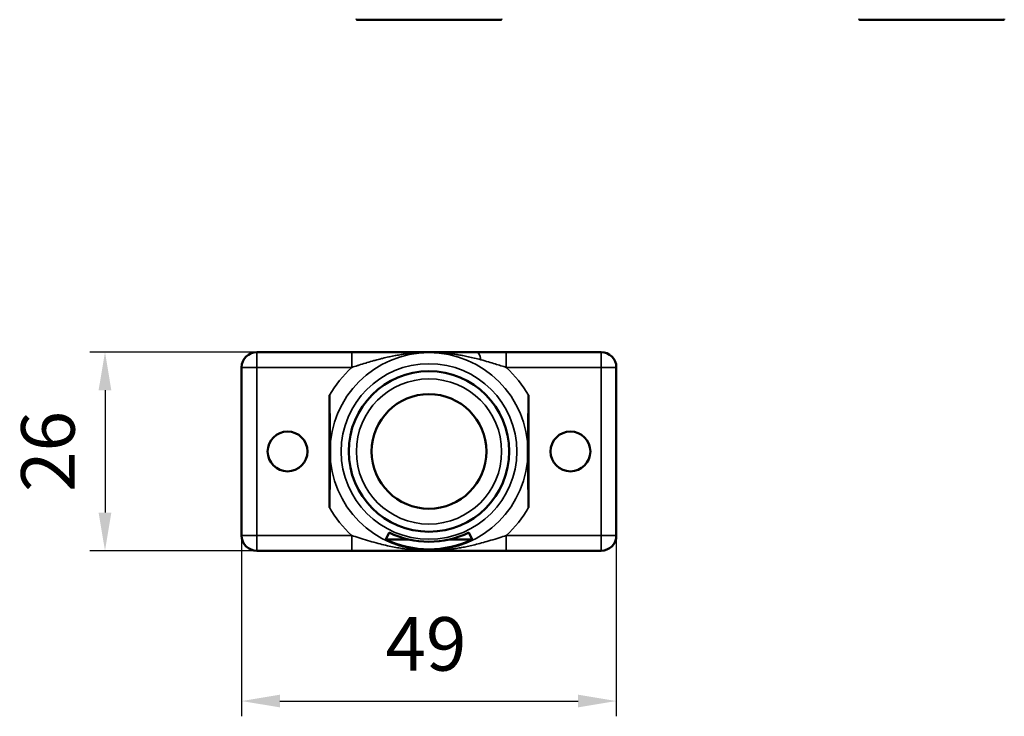
# Model space of a CAD drawing. Units: millimetres. Extents: x 103 to 235, y 261 to 487.
# Drawn here: x 103 to 231, y 261 to 352 of the extents above; entities that cross this region are included whole.
import ezdxf

# ---------------------------------------------------------------- set-up
doc = ezdxf.new("R2010")
doc.units = ezdxf.units.MM
doc.header["$LTSCALE"] = 5
for name, color, linetype, lineweight in [('AM_5 ( Bemassung)', 3, 'Continuous', 25), ('Sichtbar (ISO)', 7, 'Continuous', 50), ('Sichtbar schmal (ISO)', 7, 'Continuous', 35)]:
    doc.layers.add(name, color=color, linetype=linetype, lineweight=lineweight)
doc.styles.get("Standard").update_dxf_attribs({"font": 'times.ttf'})
doc.dimstyles.new('BENUTZERDEFINIERTE NORM$0', dxfattribs={"dimscale": 5, "dimtxt": 3.5, "dimasz": 2.5, "dimexe": 1, "dimexo": 0, "dimgap": 1.5, "dimtad": 1, "dimdsep": 46, "dimtxsty": 'STANDARD', "dimcen": 0, "dimclrd": 256, "dimclre": 256, "dimclrt": 6, "dimadec": 0, "dimazin": 2, "dimtp": 0.1, "dimtm": 0.1, "dimtfac": 0.71, "dimtmove": 0, "dimatfit": 3, "dimfxl": 1, "dimlwd": -1, "dimlwe": -1, "dimarcsym": 0})

# ---------------------------------------------------------------- blocks, each defined once
blk = doc.blocks.new('*D14')
at = {"layer": 'AM_5 ( Bemassung)', "transparency": 16777216}
for p, q in [((135.43, 308.46), (111.81, 308.46)), ((113.81, 303.46), (113.81, 287.46)), ((137.02, 282.46), (111.81, 282.46))]:
    blk.add_line(p, q, dxfattribs=at)
for points in [[(112.97, 303.46), (114.64, 303.46), (113.81, 308.46)], [(112.97, 287.46), (114.64, 287.46), (113.81, 282.46)]]:
    blk.add_solid(points, dxfattribs=at)
at = {"layer": 'Defpoints', "color": 0, "transparency": 16777216}
for p in [(135.43, 308.46), (113.81, 282.46), (137.02, 282.46)]:
    blk.add_point(p, dxfattribs=at)
at = {"layer": 'AM_5 ( Bemassung)', "color": 6, "transparency": 16777216, "insert": (107.25, 295.46), "char_height": 7, "attachment_point": 5, "rotation": 90}
blk.add_mtext('26', dxfattribs=at)
blk = doc.blocks.new('*D15')
at = {"layer": 'AM_5 ( Bemassung)', "transparency": 16777216}
for p, q in [((131.68, 302.49), (131.68, 260.8)), ((180.68, 300.65), (180.68, 260.8)), ((136.68, 262.8), (175.68, 262.8))]:
    blk.add_line(p, q, dxfattribs=at)
for points in [[(136.68, 263.63), (136.68, 261.97), (131.68, 262.8)], [(175.68, 263.63), (175.68, 261.97), (180.68, 262.8)]]:
    blk.add_solid(points, dxfattribs=at)
at = {"layer": 'Defpoints', "color": 0, "transparency": 16777216}
for p in [(131.68, 302.49), (180.68, 300.65), (180.68, 262.8)]:
    blk.add_point(p, dxfattribs=at)
at = {"layer": 'AM_5 ( Bemassung)', "color": 6, "transparency": 16777216, "insert": (155.78, 269.37), "char_height": 7, "attachment_point": 5}
blk.add_mtext('49', dxfattribs=at)

msp = doc.modelspace()

# ---------------------------------------------------------------- linework, layer by layer
at = {"layer": 'Sichtbar (ISO)'}
for p, q in [((165.583, 351.955), (146.783, 351.955)), ((231.326, 351.955), (212.526, 351.955)), ((146.083, 308.457), (133.683, 308.457)), ((178.683, 308.457), (166.284, 308.457)), ((131.683, 306.457), (131.683, 284.457)), ((180.683, 284.457), (180.683, 306.457)), ((143.183, 288.107), (143.183, 302.807)), ((169.183, 288.107), (169.183, 302.807)), ((150.962, 284.852), (150.53, 283.957)), ((161.837, 283.957), (161.405, 284.852)), ((150.53, 283.957), (153.449, 283.957)), ((158.918, 283.957), (161.837, 283.957)), ((133.683, 282.457), (146.083, 282.457)), ((166.284, 282.457), (178.683, 282.457))]:
    msp.add_line(p, q, dxfattribs=at)
for centre, radius in [((156.183, 295.457), 10.5), ((156.183, 295.457), 7.5), ((137.683, 295.457), 2.608), ((174.683, 295.457), 2.608)]:
    msp.add_circle(centre, radius, dxfattribs=at)
for centre, radius, start, end in [((146.783, 352.055), 0.1, 180, 270), ((165.583, 352.055), 0.1, 270, 0), ((212.526, 352.055), 0.1, 180, 270), ((231.326, 352.055), 0.1, 270, 0), ((133.683, 306.457), 2, 90, 180), ((178.683, 306.457), 2, 0, 90), ((156.183, 295.457), 11.821, 243.78773, 296.21227), ((133.683, 284.457), 2, 180, 270), ((156.183, 295.457), 12.815, 243.81961, 296.18039), ((178.683, 284.457), 2, 270, 0)]:
    msp.add_arc(centre, radius, start, end, dxfattribs=at)
for points, knots in [([(162.402, 308.457), (162.102, 308.457), (161.819, 308.457), (161.553, 308.457), (161.537, 308.457), (161.521, 308.457), (161.506, 308.457), (161.24, 308.457), (160.992, 308.457), (160.757, 308.457), (160.745, 308.457), (160.734, 308.457), (160.722, 308.457), (160.486, 308.457), (160.262, 308.457), (160.049, 308.457), (160.041, 308.457), (160.032, 308.457), (160.024, 308.457), (159.809, 308.457), (159.605, 308.457), (159.411, 308.457), (159.405, 308.457), (159.399, 308.457), (159.394, 308.457), (159.198, 308.457), (159.013, 308.457), (158.836, 308.457), (158.833, 308.457), (158.83, 308.457), (158.826, 308.457), (158.647, 308.457), (158.476, 308.457), (158.312, 308.457), (158.149, 308.457), (157.993, 308.457), (157.844, 308.457), (157.694, 308.457), (157.552, 308.457), (157.414, 308.457), (157.276, 308.457), (157.142, 308.457), (157.011, 308.457), (156.88, 308.457), (156.751, 308.457), (156.62, 308.457), (156.616, 308.457), (156.612, 308.457), (156.608, 308.457), (156.481, 308.457), (156.353, 308.457), (156.22, 308.457), (156.214, 308.457), (156.209, 308.457), (156.203, 308.457), (156.071, 308.457), (155.936, 308.457), (155.796, 308.457), (155.788, 308.457), (155.781, 308.457), (155.774, 308.457), (155.635, 308.457), (155.492, 308.457), (155.343, 308.457), (155.334, 308.457), (155.325, 308.457), (155.315, 308.457), (155.168, 308.457), (155.014, 308.457), (154.853, 308.457), (154.841, 308.457), (154.83, 308.457), (154.818, 308.457), (154.657, 308.457), (154.489, 308.457), (154.315, 308.457), (154.3, 308.457), (154.286, 308.457), (154.271, 308.457), (154.097, 308.457), (153.917, 308.457), (153.729, 308.457), (153.711, 308.457), (153.694, 308.457), (153.675, 308.457), (153.489, 308.457), (153.295, 308.457), (153.092, 308.457), (153.07, 308.457), (153.048, 308.457), (153.026, 308.457), (152.823, 308.457), (152.61, 308.457), (152.386, 308.457), (152.359, 308.457), (152.332, 308.457), (152.305, 308.457), (152.08, 308.457), (151.844, 308.457), (151.593, 308.457), (151.561, 308.457), (151.528, 308.457), (151.494, 308.457), (151.243, 308.457), (150.978, 308.457), (150.695, 308.457), (150.655, 308.457), (150.614, 308.457), (150.573, 308.457), (150.288, 308.457), (149.985, 308.457), (149.666, 308.457), (149.617, 308.457), (149.567, 308.457), (149.516, 308.457), (149.196, 308.457), (148.859, 308.457), (148.502, 308.457), (148.443, 308.457), (148.384, 308.457), (148.324, 308.457), (147.964, 308.457), (147.59, 308.457), (147.238, 308.457), (147.175, 308.457), (147.111, 308.457), (147.049, 308.457), (146.711, 308.457), (146.393, 308.457), (146.083, 308.457)], [0, 0, 0, 0, 0.03930844, 0.03930844, 0.03930844, 0.04166667, 0.04166667, 0.04166667, 0.08136865, 0.08136865, 0.08136865, 0.08333333, 0.08333333, 0.08333333, 0.12344337, 0.12344337, 0.12344337, 0.125, 0.125, 0.125, 0.16551224, 0.16551224, 0.16551224, 0.16666667, 0.16666667, 0.16666667, 0.20757897, 0.20757897, 0.20757897, 0.20833333, 0.20833333, 0.20833333, 0.25, 0.25, 0.25, 0.29166667, 0.29166667, 0.29166667, 0.33333333, 0.33333333, 0.33333333, 0.375, 0.375, 0.375, 0.41666667, 0.41666667, 0.41666667, 0.41792532, 0.41792532, 0.41792532, 0.45833333, 0.45833333, 0.45833333, 0.45998958, 0.45998958, 0.45998958, 0.5, 0.5, 0.5, 0.50205628, 0.50205628, 0.50205628, 0.54166667, 0.54166667, 0.54166667, 0.54412596, 0.54412596, 0.54412596, 0.58333333, 0.58333333, 0.58333333, 0.58618444, 0.58618444, 0.58618444, 0.625, 0.625, 0.625, 0.62825263, 0.62825263, 0.62825263, 0.66666667, 0.66666667, 0.66666667, 0.67033201, 0.67033201, 0.67033201, 0.70833333, 0.70833333, 0.70833333, 0.71240121, 0.71240121, 0.71240121, 0.75, 0.75, 0.75, 0.75446646, 0.75446646, 0.75446646, 0.79166667, 0.79166667, 0.79166667, 0.79653955, 0.79653955, 0.79653955, 0.83333333, 0.83333333, 0.83333333, 0.83858487, 0.83858487, 0.83858487, 0.875, 0.875, 0.875, 0.88065696, 0.88065696, 0.88065696, 0.91666667, 0.91666667, 0.91666667, 0.9225764, 0.9225764, 0.9225764, 0.95833333, 0.95833333, 0.95833333, 0.96483681, 0.96483681, 0.96483681, 1, 1, 1, 1]), ([(163.489, 308.457), (163.484, 308.457), (163.478, 308.457), (163.473, 308.457), (163.279, 308.457), (163.081, 308.457), (162.88, 308.457)], [0.74596951, 0.74596951, 0.74596951, 0.74596951, 0.75, 0.75, 0.75, 0.8902324, 0.8902324, 0.8902324, 0.8902324]), ([(165.394, 308.457), (165.099, 308.457), (164.792, 308.457), (164.475, 308.457), (164.471, 308.457), (164.467, 308.457), (164.463, 308.457)], [0.25541142, 0.25541142, 0.25541142, 0.25541142, 0.5, 0.5, 0.5, 0.50323763, 0.50323763, 0.50323763, 0.50323763]), ([(146.083, 282.457), (146.41, 282.457), (146.746, 282.457), (147.1, 282.457), (147.161, 282.457), (147.222, 282.457), (147.284, 282.457), (147.652, 282.457), (148.041, 282.457), (148.421, 282.457), (148.478, 282.457), (148.534, 282.457), (148.591, 282.457), (148.971, 282.457), (149.336, 282.457), (149.677, 282.457), (149.724, 282.457), (149.77, 282.457), (149.816, 282.457), (150.154, 282.457), (150.467, 282.457), (150.759, 282.457), (150.795, 282.457), (150.831, 282.457), (150.866, 282.457), (151.158, 282.457), (151.428, 282.457), (151.686, 282.457), (151.714, 282.457), (151.741, 282.457), (151.769, 282.457), (152.027, 282.457), (152.271, 282.457), (152.503, 282.457), (152.524, 282.457), (152.546, 282.457), (152.567, 282.457), (152.799, 282.457), (153.018, 282.457), (153.225, 282.457), (153.241, 282.457), (153.258, 282.457), (153.274, 282.457), (153.482, 282.457), (153.679, 282.457), (153.868, 282.457), (153.88, 282.457), (153.893, 282.457), (153.905, 282.457), (154.095, 282.457), (154.277, 282.457), (154.454, 282.457), (154.463, 282.457), (154.472, 282.457), (154.481, 282.457), (154.66, 282.457), (154.833, 282.457), (154.998, 282.457), (155.005, 282.457), (155.011, 282.457), (155.018, 282.457), (155.184, 282.457), (155.343, 282.457), (155.494, 282.457), (155.498, 282.457), (155.502, 282.457), (155.506, 282.457), (155.662, 282.457), (155.809, 282.457), (155.951, 282.457), (156.093, 282.457), (156.229, 282.457), (156.361, 282.457), (156.493, 282.457), (156.621, 282.457), (156.75, 282.457), (156.879, 282.457), (157.008, 282.457), (157.141, 282.457), (157.274, 282.457), (157.411, 282.457), (157.556, 282.457), (157.561, 282.457), (157.566, 282.457), (157.571, 282.457), (157.712, 282.457), (157.86, 282.457), (158.012, 282.457), (158.019, 282.457), (158.026, 282.457), (158.034, 282.457), (158.184, 282.457), (158.339, 282.457), (158.5, 282.457), (158.51, 282.457), (158.519, 282.457), (158.529, 282.457), (158.689, 282.457), (158.854, 282.457), (159.027, 282.457), (159.04, 282.457), (159.053, 282.457), (159.066, 282.457), (159.238, 282.457), (159.418, 282.457), (159.608, 282.457), (159.625, 282.457), (159.641, 282.457), (159.658, 282.457), (159.847, 282.457), (160.047, 282.457), (160.258, 282.457), (160.279, 282.457), (160.301, 282.457), (160.322, 282.457), (160.533, 282.457), (160.755, 282.457), (160.988, 282.457), (161.015, 282.457), (161.043, 282.457), (161.07, 282.457), (161.303, 282.457), (161.549, 282.457), (161.81, 282.457), (161.844, 282.457), (161.879, 282.457), (161.913, 282.457), (162.175, 282.457), (162.452, 282.457), (162.748, 282.457), (162.791, 282.457), (162.835, 282.457), (162.879, 282.457), (163.175, 282.457), (163.491, 282.457), (163.844, 282.457), (163.899, 282.457), (163.955, 282.457), (164.011, 282.457), (164.372, 282.457), (164.76, 282.457), (165.119, 282.457), (165.183, 282.457), (165.247, 282.457), (165.309, 282.457), (165.652, 282.457), (165.971, 282.457), (166.284, 282.457)], [0.00000001, 0.00000001, 0.00000001, 0.00000001, 0.03162786, 0.03162786, 0.03162786, 0.03703704, 0.03703704, 0.03703704, 0.06923772, 0.06923772, 0.06923772, 0.07407407, 0.07407407, 0.07407407, 0.10665023, 0.10665023, 0.10665023, 0.11111111, 0.11111111, 0.11111111, 0.14407343, 0.14407343, 0.14407343, 0.14814815, 0.14814815, 0.14814815, 0.18155075, 0.18155075, 0.18155075, 0.18518519, 0.18518519, 0.18518519, 0.21904572, 0.21904572, 0.21904572, 0.22222222, 0.22222222, 0.22222222, 0.25651651, 0.25651651, 0.25651651, 0.25925926, 0.25925926, 0.25925926, 0.29399307, 0.29399307, 0.29399307, 0.2962963, 0.2962963, 0.2962963, 0.33148155, 0.33148155, 0.33148155, 0.33333333, 0.33333333, 0.33333333, 0.36896603, 0.36896603, 0.36896603, 0.37037037, 0.37037037, 0.37037037, 0.40643742, 0.40643742, 0.40643742, 0.40740741, 0.40740741, 0.40740741, 0.44444444, 0.44444444, 0.44444444, 0.48148148, 0.48148148, 0.48148148, 0.51851852, 0.51851852, 0.51851852, 0.55555556, 0.55555556, 0.55555556, 0.59259259, 0.59259259, 0.59259259, 0.59382895, 0.59382895, 0.59382895, 0.62962963, 0.62962963, 0.62962963, 0.63130729, 0.63130729, 0.63130729, 0.66666667, 0.66666667, 0.66666667, 0.66879591, 0.66879591, 0.66879591, 0.7037037, 0.7037037, 0.7037037, 0.70627548, 0.70627548, 0.70627548, 0.74074074, 0.74074074, 0.74074074, 0.74375162, 0.74375162, 0.74375162, 0.77777778, 0.77777778, 0.77777778, 0.78122545, 0.78122545, 0.78122545, 0.81481481, 0.81481481, 0.81481481, 0.8187138, 0.8187138, 0.8187138, 0.85185185, 0.85185185, 0.85185185, 0.85619124, 0.85619124, 0.85619124, 0.88888889, 0.88888889, 0.88888889, 0.89370447, 0.89370447, 0.89370447, 0.92592593, 0.92592593, 0.92592593, 0.93094634, 0.93094634, 0.93094634, 0.96296296, 0.96296296, 0.96296296, 0.96866167, 0.96866167, 0.96866167, 1, 1, 1, 1])]:
    msp.add_open_spline(points, degree=3, knots=knots, dxfattribs=at)
for points in [[(162.402, 308.457), (162.561, 308.457), (162.72, 308.457), (162.88, 308.457)], [(163.489, 308.457), (163.811, 308.457), (164.136, 308.457), (164.463, 308.457)], [(165.394, 308.457), (165.69, 308.457), (165.987, 308.457), (166.284, 308.457)], [(143.183, 302.807), (143.183, 300.386), (143.219, 297.701), (143.249, 295.457)], [(169.118, 295.457), (169.148, 297.701), (169.183, 300.386), (169.183, 302.807)], [(143.249, 295.457), (143.219, 293.213), (143.183, 290.528), (143.183, 288.107)], [(169.183, 288.107), (169.183, 290.528), (169.148, 293.213), (169.118, 295.457)]]:
    msp.add_open_spline(points, degree=3, dxfattribs=at)
at = {"layer": 'Sichtbar schmal (ISO)'}
for p, q in [((133.683, 308.457), (133.683, 306.457)), ((146.083, 308.457), (146.083, 306.457)), ((178.683, 308.457), (178.683, 306.457)), ((131.683, 306.457), (133.683, 306.457)), ((146.083, 306.457), (133.683, 306.457)), ((133.683, 306.457), (133.683, 284.457)), ((178.683, 306.457), (166.284, 306.457)), ((178.683, 284.457), (178.683, 306.457)), ((180.683, 306.457), (178.683, 306.457)), ((131.683, 284.457), (133.683, 284.457)), ((133.683, 284.457), (146.083, 284.457)), ((133.683, 282.457), (133.683, 284.457)), ((166.284, 284.457), (178.683, 284.457)), ((166.284, 282.457), (166.284, 284.457)), ((180.683, 284.457), (178.683, 284.457)), ((178.683, 282.457), (178.683, 284.457))]:
    msp.add_line(p, q, dxfattribs=at)
for radius in [11.485, 9.5]:
    msp.add_circle((156.183, 295.457), radius, dxfattribs=at)
for radius, start, end in [(12.935, 0, 180), (14.934, 132.55851, 150.51819), (14.934, 29.48181, 47.44149), (12.935, 180, 0), (14.934, 209.48181, 227.44149), (14.934, 312.55851, 330.51819)]:
    msp.add_arc((156.183, 295.457), radius, start, end, dxfattribs=at)
for centre, major_axis, ratio, start_param, end_param in [((162.402, 306.457), (0, 2), 0.3264072, 5.2359877, 6.2831853), ((166.284, 306.457), (0, 2), 0.00001, 0.0012101, 1.5707964), ((146.083, 284.457), (0, -2), 0.00001, 4.712389, 6.2831021)]:
    msp.add_ellipse(centre, major_axis=major_axis, ratio=ratio, start_param=start_param, end_param=end_param, dxfattribs=at)
for points, knots in [([(162.968, 307.457), (162.681, 307.533), (162.407, 307.603), (162.144, 307.667), (162.128, 307.671), (162.113, 307.675), (162.097, 307.678), (161.833, 307.742), (161.58, 307.799), (161.337, 307.852), (161.325, 307.854), (161.313, 307.857), (161.301, 307.859), (161.056, 307.912), (160.82, 307.959), (160.592, 308.001), (160.583, 308.003), (160.574, 308.005), (160.565, 308.006), (160.335, 308.049), (160.113, 308.088), (159.899, 308.122), (159.893, 308.123), (159.887, 308.124), (159.881, 308.125), (159.666, 308.159), (159.459, 308.189), (159.26, 308.216), (159.257, 308.216), (159.253, 308.217), (159.25, 308.217), (159.048, 308.244), (158.854, 308.267), (158.667, 308.288), (158.481, 308.308), (158.301, 308.325), (158.128, 308.34), (157.956, 308.355), (157.79, 308.367), (157.629, 308.378), (157.468, 308.388), (157.312, 308.396), (157.158, 308.403), (157.155, 308.403), (157.151, 308.403), (157.148, 308.403), (156.998, 308.41), (156.849, 308.414), (156.698, 308.418), (156.694, 308.418), (156.689, 308.418), (156.684, 308.418), (156.535, 308.422), (156.383, 308.423), (156.227, 308.424), (156.22, 308.424), (156.213, 308.424), (156.207, 308.424), (156.052, 308.424), (155.892, 308.422), (155.727, 308.419), (155.718, 308.419), (155.71, 308.419), (155.701, 308.419), (155.538, 308.415), (155.369, 308.41), (155.195, 308.402), (155.184, 308.402), (155.173, 308.401), (155.162, 308.401), (154.989, 308.393), (154.81, 308.383), (154.622, 308.37), (154.609, 308.369), (154.595, 308.368), (154.581, 308.367), (154.394, 308.354), (154.2, 308.338), (153.999, 308.318), (153.982, 308.317), (153.965, 308.315), (153.948, 308.313), (153.749, 308.294), (153.543, 308.271), (153.331, 308.245), (153.311, 308.242), (153.29, 308.24), (153.27, 308.237), (153.059, 308.21), (152.842, 308.18), (152.618, 308.145), (152.594, 308.142), (152.569, 308.138), (152.545, 308.134), (152.321, 308.099), (152.089, 308.06), (151.849, 308.015), (151.82, 308.01), (151.791, 308.004), (151.761, 307.999), (151.521, 307.954), (151.272, 307.904), (151.014, 307.848), (150.98, 307.841), (150.946, 307.833), (150.911, 307.826), (150.653, 307.769), (150.386, 307.707), (150.107, 307.639), (150.067, 307.629), (150.026, 307.619), (149.986, 307.609), (149.707, 307.539), (149.417, 307.463), (149.12, 307.381), (149.074, 307.369), (149.027, 307.356), (148.98, 307.343), (148.684, 307.26), (148.38, 307.172), (148.069, 307.079), (148.017, 307.064), (147.965, 307.048), (147.913, 307.032), (147.603, 306.939), (147.291, 306.842), (147.003, 306.751), (146.95, 306.734), (146.897, 306.718), (146.846, 306.701), (146.571, 306.614), (146.32, 306.533), (146.083, 306.457)], [0, 0, 0, 0, 0.0393239, 0.0393239, 0.0393239, 0.0416667, 0.0416667, 0.0416667, 0.0813903, 0.0813903, 0.0813903, 0.0833333, 0.0833333, 0.0833333, 0.1234652, 0.1234652, 0.1234652, 0.125, 0.125, 0.125, 0.1655363, 0.1655363, 0.1655363, 0.1666667, 0.1666667, 0.1666667, 0.2076051, 0.2076051, 0.2076051, 0.2083333, 0.2083333, 0.2083333, 0.25, 0.25, 0.25, 0.2916667, 0.2916667, 0.2916667, 0.3333333, 0.3333333, 0.3333333, 0.375, 0.375, 0.375, 0.3758936, 0.3758936, 0.3758936, 0.4166667, 0.4166667, 0.4166667, 0.4179661, 0.4179661, 0.4179661, 0.4583333, 0.4583333, 0.4583333, 0.4600311, 0.4600311, 0.4600311, 0.5, 0.5, 0.5, 0.5021005, 0.5021005, 0.5021005, 0.5416667, 0.5416667, 0.5416667, 0.5441759, 0.5441759, 0.5441759, 0.5833333, 0.5833333, 0.5833333, 0.5862358, 0.5862358, 0.5862358, 0.625, 0.625, 0.625, 0.6283054, 0.6283054, 0.6283054, 0.6666667, 0.6666667, 0.6666667, 0.6703856, 0.6703856, 0.6703856, 0.7083333, 0.7083333, 0.7083333, 0.7124554, 0.7124554, 0.7124554, 0.75, 0.75, 0.75, 0.7545216, 0.7545216, 0.7545216, 0.7916667, 0.7916667, 0.7916667, 0.7965946, 0.7965946, 0.7965946, 0.8333333, 0.8333333, 0.8333333, 0.8386426, 0.8386426, 0.8386426, 0.875, 0.875, 0.875, 0.8807142, 0.8807142, 0.8807142, 0.9166667, 0.9166667, 0.9166667, 0.9226633, 0.9226633, 0.9226633, 0.9583333, 0.9583333, 0.9583333, 0.9649131, 0.9649131, 0.9649131, 1, 1, 1, 1]), ([(166.284, 306.457), (166.07, 306.526), (165.841, 306.6), (165.597, 306.677), (165.354, 306.754), (165.097, 306.836), (164.823, 306.92), (164.55, 307.004), (164.261, 307.091), (163.952, 307.181), (163.643, 307.271), (163.315, 307.364), (162.968, 307.457)], [0, 0, 0, 0, 0.25, 0.25, 0.25, 0.5, 0.5, 0.5, 0.75, 0.75, 0.75, 0.99999999, 0.99999999, 0.99999999, 0.99999999]), ([(146.083, 284.457), (146.376, 284.362), (146.692, 284.261), (147.04, 284.151), (147.388, 284.042), (147.769, 283.924), (148.147, 283.811), (148.526, 283.699), (148.903, 283.591), (149.26, 283.494), (149.617, 283.398), (149.955, 283.311), (150.276, 283.234), (150.598, 283.157), (150.902, 283.088), (151.196, 283.027), (151.49, 282.966), (151.774, 282.911), (152.044, 282.863), (152.315, 282.815), (152.573, 282.774), (152.82, 282.738), (153.067, 282.702), (153.303, 282.672), (153.53, 282.645), (153.758, 282.619), (153.977, 282.597), (154.191, 282.578), (154.405, 282.559), (154.614, 282.544), (154.814, 282.532), (155.013, 282.52), (155.204, 282.511), (155.386, 282.504), (155.569, 282.498), (155.742, 282.494), (155.909, 282.492), (156.076, 282.49), (156.237, 282.49), (156.393, 282.491), (156.549, 282.492), (156.7, 282.495), (156.851, 282.5), (157.002, 282.504), (157.154, 282.51), (157.31, 282.518), (157.465, 282.526), (157.626, 282.536), (157.794, 282.548), (157.963, 282.56), (158.141, 282.574), (158.322, 282.591), (158.503, 282.608), (158.689, 282.628), (158.88, 282.65), (159.071, 282.673), (159.269, 282.698), (159.474, 282.728), (159.679, 282.757), (159.892, 282.79), (160.115, 282.827), (160.337, 282.865), (160.57, 282.907), (160.813, 282.955), (161.057, 283.002), (161.31, 283.055), (161.574, 283.114), (161.837, 283.173), (162.11, 283.237), (162.396, 283.309), (162.681, 283.38), (162.979, 283.459), (163.291, 283.545), (163.602, 283.63), (163.926, 283.723), (164.279, 283.829), (164.633, 283.935), (165.015, 284.053), (165.357, 284.16), (165.699, 284.268), (166.001, 284.365), (166.284, 284.457)], [0, 0, 0, 0, 0.037037, 0.037037, 0.037037, 0.0740741, 0.0740741, 0.0740741, 0.1111111, 0.1111111, 0.1111111, 0.1481481, 0.1481481, 0.1481481, 0.1851852, 0.1851852, 0.1851852, 0.2222222, 0.2222222, 0.2222222, 0.2592593, 0.2592593, 0.2592593, 0.2962963, 0.2962963, 0.2962963, 0.3333333, 0.3333333, 0.3333333, 0.3703704, 0.3703704, 0.3703704, 0.4074074, 0.4074074, 0.4074074, 0.4444444, 0.4444444, 0.4444444, 0.4814815, 0.4814815, 0.4814815, 0.5185185, 0.5185185, 0.5185185, 0.5555556, 0.5555556, 0.5555556, 0.5925926, 0.5925926, 0.5925926, 0.6296296, 0.6296296, 0.6296296, 0.6666667, 0.6666667, 0.6666667, 0.7037037, 0.7037037, 0.7037037, 0.7407407, 0.7407407, 0.7407407, 0.7777778, 0.7777778, 0.7777778, 0.8148148, 0.8148148, 0.8148148, 0.8518519, 0.8518519, 0.8518519, 0.8888889, 0.8888889, 0.8888889, 0.9259259, 0.9259259, 0.9259259, 0.962963, 0.962963, 0.962963, 1, 1, 1, 1])]:
    msp.add_open_spline(points, degree=3, knots=knots, dxfattribs=at)

# ---------------------------------------------------------------- dimensions: what is measured, and where the dimension line sits
at = {"layer": 'AM_5 ( Bemassung)'}
for base, p1, p2, angle, picture, middle in [((113.807, 282.457), (135.434, 308.457), (137.024, 282.457), 90, '*D14', (113.807, 295.457)), ((180.683, 262.801), (131.683, 302.495), (180.683, 300.653), 0, '*D15', (155.775, 262.801))]:
    dim = msp.add_linear_dim(base=base, p1=p1, p2=p2, angle=angle, dimstyle='BENUTZERDEFINIERTE NORM$0', override={"dimscale": 2}, dxfattribs=at)
    dim.commit()
    dim.dimension.update_dxf_attribs({"geometry": picture, "text_midpoint": middle, "dimtype": 160})

doc.saveas('drawing.dxf')
